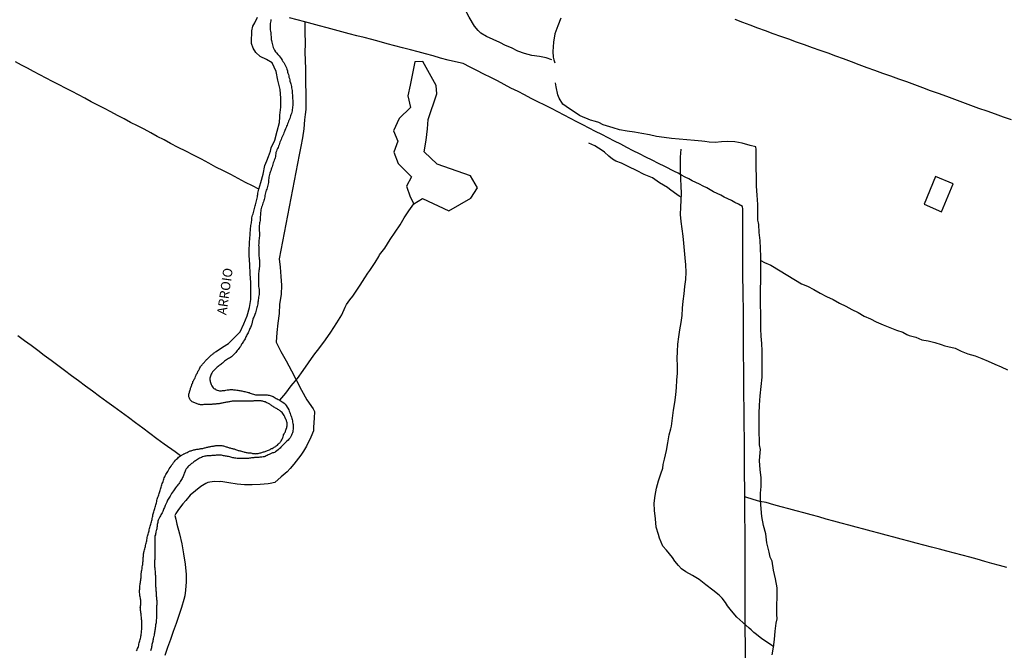
# Model space of a CAD drawing. Units: millimetres. Extents: x 190368 to 192778, y 1657663 to 1660436.
# Drawn here: x 190872 to 191132, y 1658302 to 1658469 of the extents above; entities that cross this region are included whole.
import ezdxf
from ezdxf.enums import TextEntityAlignment as Align

# ---------------------------------------------------------------- set-up
doc = ezdxf.new("R2010")
doc.units = ezdxf.units.MM
for name, color, linetype in [('V-ARROIO', 151, 'Continuous'), ('V-BANHADO', 102, 'Continuous'), ('V-EDIFICACAO', 7, 'Continuous'), ('V-LOTE', 1, 'Continuous'), ('V-NOME_DOS_LOGRADOUROS', 7, 'Continuous'), ('V-VALETA', 173, 'Continuous')]:
    doc.layers.add(name, color=color, linetype=linetype)

msp = doc.modelspace()

# ---------------------------------------------------------------- linework, layer by layer
at = {"layer": 'V-ARROIO'}
for points in [[(190902.39, 1658302.08), (190902.52, 1658302.38), (190902.63, 1658302.68), (190902.76, 1658302.98), (190902.86, 1658303.27), (190902.95, 1658303.57), (190902.97, 1658303.87), (190903.08, 1658304.17), (190903.14, 1658304.47), (190903.23, 1658304.77), (190903.31, 1658305.07), (190903.4, 1658305.37), (190903.48, 1658305.67), (190903.53, 1658305.97), (190903.59, 1658306.26), (190903.63, 1658306.52), (190903.7, 1658306.82), (190903.72, 1658307.12), (190903.72, 1658307.42), (190903.74, 1658307.72), (190903.74, 1658308.02), (190903.74, 1658308.32), (190903.78, 1658308.61), (190903.76, 1658308.91), (190903.74, 1658309.21), (190903.78, 1658309.51), (190903.78, 1658309.81), (190903.74, 1658310.11), (190903.7, 1658310.41), (190903.68, 1658310.71), (190903.65, 1658311.01), (190903.61, 1658311.31), (190903.57, 1658311.6), (190903.55, 1658311.9), (190903.53, 1658312.16), (190903.48, 1658312.46), (190903.44, 1658312.76), (190903.4, 1658313.06), (190903.4, 1658313.36), (190903.35, 1658313.66), (190903.4, 1658313.7), (190903.42, 1658313.95), (190903.46, 1658314.25), (190903.5, 1658314.55), (190903.53, 1658314.85), (190903.53, 1658315.15), (190903.5, 1658315.45), (190903.42, 1658315.75), (190903.38, 1658316.05), (190903.33, 1658316.35), (190903.25, 1658316.65), (190903.23, 1658316.94), (190903.23, 1658317.2), (190903.18, 1658317.5), (190903.18, 1658317.8), (190903.18, 1658318.1), (190903.23, 1658318.4), (190903.23, 1658318.7), (190903.25, 1658318.99), (190903.27, 1658319.29), (190903.33, 1658319.59), (190903.35, 1658319.89), (190903.4, 1658320.19), (190903.42, 1658320.49), (190903.48, 1658320.79), (190903.51, 1658321.09), (190903.55, 1658321.39), (190903.57, 1658321.69), (190903.59, 1658321.99), (190903.59, 1658322.28), (190903.63, 1658322.58), (190903.7, 1658322.84), (190903.72, 1658323.14), (190903.76, 1658323.44), (190903.82, 1658323.74), (190903.87, 1658324.04), (190903.87, 1658324.33), (190903.95, 1658324.63), (190903.99, 1658324.93), (190904.02, 1658325.23), (190904.06, 1658325.53), (190904.08, 1658325.83), (190904.1, 1658326.13), (190904.12, 1658326.43), (190904.12, 1658326.73), (190904.17, 1658327.03), (190904.21, 1658327.33), (190904.19, 1658327.43), (190904.17, 1658327.54), (190904.21, 1658327.62), (190904.23, 1658327.81), (190904.25, 1658327.88), (190904.32, 1658328.18), (190904.38, 1658328.48), (190904.46, 1658328.78), (190904.55, 1658329.08), (190904.64, 1658329.38), (190904.7, 1658329.67), (190904.76, 1658329.97), (190904.85, 1658330.27), (190904.93, 1658330.57), (190904.98, 1658330.87), (190905.06, 1658331.17), (190905.11, 1658331.47), (190905.17, 1658331.77), (190905.21, 1658332.07), (190905.3, 1658332.37), (190905.32, 1658332.67), (190905.4, 1658332.96), (190905.51, 1658333.26), (190905.58, 1658333.52), (190905.66, 1658333.82), (190905.7, 1658334.12), (190905.81, 1658334.42), (190905.9, 1658334.72), (190905.96, 1658335.01), (190906.07, 1658335.31), (190906.13, 1658335.61), (190906.22, 1658335.91), (190906.32, 1658336.21), (190906.39, 1658336.51), (190906.47, 1658336.81), (190906.52, 1658337.11), (190906.58, 1658337.41), (190906.64, 1658337.71), (190906.69, 1658338.01), (190906.77, 1658338.3), (190906.84, 1658338.56), (190906.92, 1658338.86), (190907.03, 1658339.16), (190907.07, 1658339.46), (190907.18, 1658339.76), (190907.28, 1658340.06), (190907.41, 1658340.35), (190907.46, 1658340.65), (190907.56, 1658340.95), (190907.67, 1658341.25), (190907.71, 1658341.55), (190907.75, 1658341.85), (190907.82, 1658342.15), (190907.91, 1658342.45), (190908.01, 1658342.75), (190908.14, 1658343.05), (190908.22, 1658343.35), (190908.31, 1658343.64), (190908.42, 1658343.94), (190908.5, 1658344.2), (190908.57, 1658344.5), (190908.67, 1658344.8), (190908.8, 1658345.1), (190908.91, 1658345.4), (190908.99, 1658345.69), (190909.08, 1658345.99), (190909.16, 1658346.29), (190909.29, 1658346.59), (190909.38, 1658346.89), (190909.48, 1658347.19), (190909.59, 1658347.49), (190909.68, 1658347.79), (190909.8, 1658348.09), (190909.93, 1658348.39), (190910.08, 1658348.69), (190910.27, 1658348.98), (190910.43, 1658349.24), (190910.62, 1658349.54), (190910.81, 1658349.82), (190911.02, 1658350.2), (190911.28, 1658350.54), (190911.51, 1658350.9), (190911.73, 1658351.25), (190911.92, 1658351.52), (190912.15, 1658351.84), (190912.41, 1658352.14), (190912.69, 1658352.46), (190912.95, 1658352.74), (190913.23, 1658353.04), (190913.44, 1658353.25), (190913.96, 1658353.64), (190914.8, 1658354.05), (190914.85, 1658354.13), (190914.89, 1658354.15), (190914.95, 1658354.19), (190915.11, 1658354.26), (190915.32, 1658354.36), (190915.51, 1658354.47), (190915.7, 1658354.56), (190915.96, 1658354.66), (190916.17, 1658354.75), (190916.37, 1658354.83), (190916.56, 1658354.92), (190916.77, 1658355), (190916.99, 1658355.07), (190917.2, 1658355.13), (190917.41, 1658355.2), (190917.63, 1658355.24), (190917.84, 1658355.3), (190918.05, 1658355.35), (190918.27, 1658355.37), (190918.48, 1658355.39), (190918.7, 1658355.43), (190918.95, 1658355.47), (190919.17, 1658355.5), (190919.38, 1658355.54), (190919.64, 1658355.58), (190919.85, 1658355.62), (190920.06, 1658355.69), (190920.32, 1658355.73), (190920.53, 1658355.79), (190920.75, 1658355.84), (190920.96, 1658355.9), (190921.17, 1658355.94), (190921.39, 1658355.99), (190921.6, 1658356.05), (190921.81, 1658356.11), (190922.03, 1658356.11), (190922.24, 1658356.16), (190922.45, 1658356.2), (190922.67, 1658356.2), (190922.88, 1658356.24), (190923.1, 1658356.28), (190923.35, 1658356.33), (190923.57, 1658356.35), (190923.78, 1658356.37), (190924.04, 1658356.39), (190924.25, 1658356.39), (190924.46, 1658356.39), (190924.72, 1658356.37), (190924.93, 1658356.33), (190925.15, 1658356.26), (190925.36, 1658356.24), (190925.57, 1658356.18), (190925.79, 1658356.14), (190926, 1658356.05), (190926.21, 1658356.01), (190926.43, 1658355.92), (190926.64, 1658355.88), (190926.85, 1658355.79), (190927.07, 1658355.75), (190927.28, 1658355.67), (190927.5, 1658355.62), (190927.71, 1658355.54), (190927.92, 1658355.5), (190928.14, 1658355.45), (190928.3, 1658355.37), (190928.52, 1658355.28), (190928.78, 1658355.2), (190928.99, 1658355.15), (190929.2, 1658355.07), (190929.42, 1658355.03), (190929.63, 1658354.98), (190929.85, 1658354.94), (190930.08, 1658354.86), (190930.38, 1658354.77), (190930.66, 1658354.68), (190930.87, 1658354.64), (190931.08, 1658354.6), (190931.3, 1658354.56), (190931.51, 1658354.51), (190931.72, 1658354.47), (190931.94, 1658354.45), (190932.15, 1658354.41), (190932.37, 1658354.41), (190932.58, 1658354.39), (190932.79, 1658354.34), (190933.01, 1658354.3), (190933.22, 1658354.28), (190933.43, 1658354.26), (190933.65, 1658354.23), (190933.86, 1658354.21), (190934.07, 1658354.23), (190934.29, 1658354.23), (190934.5, 1658354.28), (190934.76, 1658354.36), (190934.97, 1658354.41), (190935.19, 1658354.47), (190935.44, 1658354.53), (190935.65, 1658354.6), (190935.87, 1658354.66), (190936.08, 1658354.73), (190936.3, 1658354.81), (190936.55, 1658354.9), (190936.77, 1658354.98), (190936.98, 1658355.07), (190937.24, 1658355.17), (190937.45, 1658355.26), (190937.66, 1658355.33), (190937.85, 1658355.45), (190938, 1658355.54), (190938.22, 1658355.62), (190938.41, 1658355.75), (190938.56, 1658355.79), (190938.75, 1658355.92), (190938.92, 1658356.03), (190939.14, 1658356.14), (190939.28, 1658356.24), (190939.43, 1658356.37), (190939.56, 1658356.5), (190939.75, 1658356.69), (190939.95, 1658356.86), (190940.07, 1658356.97), (190940.18, 1658357.08), (190940.33, 1658357.25), (190940.44, 1658357.46), (190940.56, 1658357.61), (190940.71, 1658357.83), (190940.82, 1658358.04), (190940.93, 1658358.23), (190941.01, 1658358.47), (190941.1, 1658358.7), (190941.14, 1658358.98), (190941.18, 1658359.19), (190941.2, 1658359.28), (190941.27, 1658359.3), (190941.27, 1658359.37), (190941.31, 1658359.39), (190941.36, 1658359.47), (190941.38, 1658359.51), (190941.38, 1658359.53), (190941.44, 1658359.66), (190941.57, 1658359.83), (190941.67, 1658360.02), (190941.7, 1658360.03), (190941.7, 1658360.26), (190941.74, 1658360.28), (190941.78, 1658360.39), (190941.8, 1658360.43), (190941.87, 1658360.69), (190941.91, 1658360.75), (190942, 1658360.9), (190942.08, 1658361.12), (190942.1, 1658361.33), (190942.12, 1658361.54), (190942.17, 1658361.76), (190942.17, 1658361.97), (190942.17, 1658362.18), (190942.12, 1658362.4), (190942.08, 1658362.61), (190942, 1658362.8), (190941.93, 1658363.04), (190941.82, 1658363.23), (190941.7, 1658363.51), (190941.63, 1658363.72), (190941.55, 1658363.94), (190941.44, 1658364.15), (190941.35, 1658364.34), (190941.18, 1658364.6), (190941.01, 1658364.85), (190940.8, 1658365.06), (190940.57, 1658365.28), (190940.44, 1658365.39), (190940.29, 1658365.51), (190940.1, 1658365.64), (190939.9, 1658365.77), (190939.71, 1658365.9), (190939.52, 1658366.05), (190939.31, 1658366.18), (190939.09, 1658366.28), (190938.88, 1658366.39), (190938.66, 1658366.52), (190938.45, 1658366.65), (190938.3, 1658366.78), (190938.13, 1658366.88), (190937.94, 1658367.03), (190937.72, 1658367.14), (190937.53, 1658367.26), (190937.38, 1658367.35), (190937.19, 1658367.46), (190937, 1658367.56), (190936.79, 1658367.67), (190936.57, 1658367.78), (190936.34, 1658367.88), (190936.12, 1658367.95), (190935.91, 1658368.01), (190935.7, 1658368.06), (190935.48, 1658368.1), (190935.27, 1658368.16), (190935.06, 1658368.16), (190934.84, 1658368.2), (190934.63, 1658368.2), (190934.42, 1658368.2), (190934.2, 1658368.2), (190933.99, 1658368.2), (190933.78, 1658368.18), (190933.56, 1658368.14), (190933.54, 1658368.14), (190933.52, 1658368.18), (190933.35, 1658368.18), (190933.13, 1658368.12), (190932.92, 1658368.12), (190932.71, 1658368.12), (190932.49, 1658368.12), (190932.28, 1658368.12), (190932.07, 1658368.08), (190931.85, 1658368.08), (190931.64, 1658368.08), (190931.43, 1658368.08), (190931.21, 1658368.12), (190931, 1658368.12), (190930.78, 1658368.12), (190930.57, 1658368.12), (190930.36, 1658368.12), (190930.14, 1658368.12), (190929.93, 1658368.12), (190929.72, 1658368.12), (190929.5, 1658368.12), (190929.29, 1658368.12), (190929.08, 1658368.12), (190928.86, 1658368.12), (190928.65, 1658368.12), (190928.44, 1658368.12), (190928.22, 1658368.1), (190928.01, 1658368.08), (190927.79, 1658368.08), (190927.58, 1658368.08), (190927.37, 1658368.03), (190927.15, 1658367.99), (190926.94, 1658367.95), (190926.73, 1658367.9), (190926.51, 1658367.86), (190926.3, 1658367.86), (190926.09, 1658367.82), (190925.87, 1658367.78), (190925.66, 1658367.73), (190925.44, 1658367.69), (190925.23, 1658367.65), (190925.02, 1658367.58), (190924.8, 1658367.52), (190924.59, 1658367.5), (190924.38, 1658367.48), (190924.16, 1658367.43), (190923.95, 1658367.39), (190923.74, 1658367.37), (190923.52, 1658367.35), (190923.31, 1658367.31), (190923.1, 1658367.26), (190922.88, 1658367.26), (190922.67, 1658367.26), (190922.45, 1658367.26), (190922.24, 1658367.24), (190922.03, 1658367.24), (190921.81, 1658367.22), (190921.6, 1658367.22), (190921.39, 1658367.22), (190921.17, 1658367.22), (190920.96, 1658367.22), (190920.75, 1658367.22), (190920.53, 1658367.2), (190920.32, 1658367.18), (190920.1, 1658367.18), (190919.89, 1658367.16), (190919.68, 1658367.14), (190919.46, 1658367.14), (190919.25, 1658367.16), (190919.04, 1658367.2), (190918.82, 1658367.24), (190918.61, 1658367.33), (190918.4, 1658367.41), (190918.18, 1658367.48), (190917.97, 1658367.56), (190917.78, 1658367.65), (190917.5, 1658367.78), (190917.29, 1658367.84), (190917.09, 1658367.95), (190916.9, 1658368.1), (190916.73, 1658368.25), (190916.55, 1658368.42), (190916.43, 1658368.63), (190916.32, 1658368.89), (190916.24, 1658369.08), (190916.21, 1658369.23), (190916.21, 1658369.32), (190916.19, 1658369.53), (190916.17, 1658369.75), (190916.21, 1658369.96), (190916.24, 1658370.17), (190916.32, 1658370.39), (190916.36, 1658370.6), (190916.47, 1658370.79), (190916.53, 1658371.07), (190916.62, 1658371.28), (190916.64, 1658371.5), (190916.73, 1658371.71), (190916.79, 1658371.92), (190916.88, 1658372.14), (190916.96, 1658372.35), (190917, 1658372.57), (190917.11, 1658372.76), (190917.22, 1658373.04), (190917.26, 1658373.25), (190917.37, 1658373.46), (190917.47, 1658373.68), (190917.6, 1658373.89), (190917.73, 1658374.1), (190917.84, 1658374.29), (190917.96, 1658374.57), (190918.05, 1658374.79), (190918.14, 1658375), (190918.24, 1658375.21), (190918.37, 1658375.43), (190918.46, 1658375.64), (190918.54, 1658375.86), (190918.67, 1658376.07), (190918.78, 1658376.28), (190918.88, 1658376.5), (190918.99, 1658376.64), (190919.12, 1658376.86), (190919.23, 1658377.14), (190919.37, 1658377.3), (190919.53, 1658377.5), (190919.68, 1658377.67), (190919.8, 1658377.86), (190919.93, 1658378.03), (190920.1, 1658378.22), (190920.27, 1658378.39), (190920.42, 1658378.56), (190920.57, 1658378.76), (190920.72, 1658378.91), (190920.87, 1658379.08), (190921.02, 1658379.23), (190921.17, 1658379.4), (190921.34, 1658379.52), (190921.49, 1658379.67), (190921.6, 1658379.8), (190921.77, 1658379.98), (190921.96, 1658380.13), (190922.11, 1658380.25), (190922.24, 1658380.36), (190922.41, 1658380.51), (190922.56, 1658380.62), (190922.73, 1658380.74), (190922.88, 1658380.87), (190923.07, 1658381), (190923.22, 1658381.11), (190923.37, 1658381.21), (190923.38, 1658381.21), (190925.08, 1658382.36), (190926.67, 1658383.36), (190928.23, 1658384.94), (190929.71, 1658386.43), (190930.67, 1658388.56), (190931.62, 1658390.69), (190932.2, 1658392.82), (190932.53, 1658394.99), (190932.56, 1658397.2), (190932.56, 1658399.45), (190932.37, 1658401.77), (190932.25, 1658404.19), (190932.14, 1658406.59), (190932.13, 1658407), (190932.13, 1658407.34), (190932.13, 1658407.68), (190932.15, 1658408.02), (190932.15, 1658408.36), (190932.15, 1658408.71), (190932.23, 1658409.05), (190932.23, 1658409.39), (190932.23, 1658409.73), (190932.23, 1658410.07), (190932.23, 1658410.42), (190932.26, 1658410.76), (190932.3, 1658411.1), (190932.32, 1658411.44), (190932.34, 1658411.78), (190932.34, 1658412.12), (190932.36, 1658412.47), (190932.4, 1658412.81), (190932.43, 1658413.15), (190932.45, 1658413.49), (190932.47, 1658413.83), (190932.51, 1658414.17), (190932.57, 1658414.52), (190932.62, 1658414.86), (190932.7, 1658415.2), (190932.7, 1658415.54), (190932.77, 1658415.88), (190932.81, 1658416.23), (190932.85, 1658416.57), (190932.94, 1658416.91), (190933.02, 1658417.25), (190933.13, 1658417.59), (190933.22, 1658417.93), (190933.32, 1658418.28), (190933.45, 1658418.66), (190933.51, 1658419), (190933.6, 1658419.34), (190933.71, 1658419.69), (190933.81, 1658420.03), (190933.88, 1658420.37), (190933.94, 1658420.71), (190934.05, 1658421.05), (190934.11, 1658421.39), (190934.2, 1658421.74), (190934.28, 1658422.08), (190934.31, 1658422.42), (190934.37, 1658422.76), (190934.43, 1658423.1), (190934.48, 1658423.45), (190934.56, 1658423.79), (190934.62, 1658424.11), (190935.21, 1658425.89), (190935.8, 1658428.08), (190936.28, 1658430.38), (190936.74, 1658431.58), (190937.23, 1658432.75), (190937.77, 1658434.2), (190937.95, 1658435.08), (190938.85, 1658437.12), (190939.52, 1658439.44), (190940.08, 1658441.77), (190940.24, 1658443.27), (190940.18, 1658443.71), (190940.48, 1658445.77), (190940.51, 1658446.44), (190940.48, 1658448.15), (190940.26, 1658450.48), (190939.64, 1658452.93), (190939.23, 1658455.28), (190938.2, 1658457.53), (190936.68, 1658458.45), (190934.98, 1658459.22), (190933.83, 1658460.22), (190933.16, 1658461.45), (190932.71, 1658462.64), (190932.72, 1658463.62), (190932.85, 1658465.34), (190932.83, 1658466.02), (190933.05, 1658467.21), (190933.57, 1658468.1), (190934.31, 1658469.63)], [(190937.83, 1658468.98), (190937.81, 1658468.64), (190937.74, 1658468.3), (190937.68, 1658467.96), (190937.66, 1658467.62), (190937.62, 1658467.28), (190937.62, 1658466.93), (190937.66, 1658466.59), (190937.68, 1658466.21), (190937.74, 1658465.87), (190937.79, 1658465.48), (190937.85, 1658465.14), (190937.87, 1658464.8), (190937.94, 1658464.46), (190937.96, 1658464.11), (190937.96, 1658463.73), (190938, 1658463.39), (190938.06, 1658463), (190938.17, 1658462.62), (190938.26, 1658462.28), (190938.34, 1658461.94), (190938.47, 1658461.59), (190938.62, 1658461.21), (190938.81, 1658460.87), (190939.05, 1658460.48), (190939.32, 1658460.14), (190939.71, 1658459.71), (190939.99, 1658459.39), (190940.29, 1658458.99), (190940.56, 1658458.66), (190940.8, 1658458.26), (190941.01, 1658457.92), (190941.23, 1658457.58), (190941.44, 1658457.24), (190941.63, 1658456.89), (190941.82, 1658456.55), (190941.95, 1658456.17), (190942.08, 1658455.83), (190942.19, 1658455.44), (190942.25, 1658455.1), (190942.36, 1658454.76), (190942.47, 1658454.42), (190942.57, 1658454.08), (190942.61, 1658453.73), (190942.72, 1658453.39), (190942.81, 1658453.01), (190942.87, 1658452.67), (190943, 1658452.28), (190943.11, 1658451.94), (190943.17, 1658451.6), (190943.25, 1658451.26), (190943.32, 1658450.91), (190943.41, 1658450.53), (190943.47, 1658450.19), (190943.49, 1658449.8), (190943.49, 1658449.42), (190943.53, 1658449.08), (190943.55, 1658448.74), (190943.55, 1658448.39), (190943.58, 1658448.01), (190943.6, 1658447.67), (190943.62, 1658447.28), (190943.64, 1658446.9), (190943.64, 1658446.56), (190943.6, 1658446.21), (190943.55, 1658445.87), (190943.53, 1658445.53), (190943.49, 1658445.19), (190943.45, 1658444.85), (190943.36, 1658444.51), (190943.28, 1658444.16), (190943.15, 1658443.82), (190943.02, 1658443.48), (190942.94, 1658443.14), (190942.81, 1658442.8), (190942.68, 1658442.46), (190942.53, 1658442.11), (190942.4, 1658441.77), (190942.25, 1658441.43), (190942.12, 1658441.09), (190942, 1658440.75), (190941.87, 1658440.4), (190941.74, 1658440.06), (190941.57, 1658439.68), (190941.44, 1658439.34), (190941.29, 1658439), (190941.14, 1658438.65), (190940.97, 1658438.31), (190940.8, 1658437.97), (190940.67, 1658437.63), (190940.54, 1658437.29), (190940.42, 1658436.94), (190940.24, 1658436.56), (190940.12, 1658436.22), (190939.99, 1658435.88), (190939.86, 1658435.53), (190939.73, 1658435.19), (190939.6, 1658434.85), (190939.43, 1658434.51), (190939.3, 1658434.17), (190939.18, 1658433.83), (190939.15, 1658433.48), (190939.07, 1658433.14), (190939.03, 1658432.8), (190938.94, 1658432.46), (190938.85, 1658432.12), (190938.73, 1658431.78), (190938.6, 1658431.43), (190938.47, 1658431.09), (190938.38, 1658430.75), (190938.3, 1658430.41), (190938.17, 1658430.07), (190938.04, 1658429.72), (190937.91, 1658429.38), (190937.79, 1658429), (190937.68, 1658428.66), (190937.55, 1658428.32), (190937.47, 1658427.97), (190937.4, 1658427.63), (190937.34, 1658427.29), (190937.32, 1658426.95), (190937.23, 1658426.61), (190937.21, 1658426.26), (190937.19, 1658425.88), (190937.1, 1658425.54), (190937.06, 1658425.2), (190936.97, 1658424.85), (190936.87, 1658424.51), (190936.74, 1658424.17), (190936.63, 1658423.83), (190936.53, 1658423.49), (190936.46, 1658423.15), (190936.36, 1658422.8), (190936.27, 1658422.46), (190936.21, 1658422.12), (190936.12, 1658421.78), (190936.08, 1658421.44), (190935.99, 1658421.1), (190935.89, 1658420.75), (190935.76, 1658420.41), (190935.63, 1658420.07), (190935.5, 1658419.73), (190935.39, 1658419.39), (190935.31, 1658419.04), (190935.2, 1658418.7), (190935.18, 1658418.32), (190935.14, 1658417.98), (190935.12, 1658417.64), (190935.1, 1658417.29), (190935.01, 1658416.95), (190935.01, 1658416.61), (190935.01, 1658416.27), (190934.97, 1658415.88), (190934.92, 1658415.54), (190934.88, 1658415.2), (190934.84, 1658414.86), (190934.75, 1658414.52), (190934.73, 1658414.17), (190934.73, 1658413.83), (190934.73, 1658413.45), (190934.75, 1658413.11), (190934.8, 1658412.72), (190934.84, 1658412.38), (190934.84, 1658412.04), (190934.8, 1658411.7), (190934.78, 1658411.36), (190934.73, 1658411.01), (190934.69, 1658410.67), (190934.65, 1658410.33), (190934.65, 1658409.99), (190934.63, 1658409.65), (190934.58, 1658409.3), (190934.63, 1658408.92), (190934.63, 1658408.58), (190934.63, 1658408.24), (190934.65, 1658407.9), (190934.65, 1658407.55), (190934.67, 1658407.17), (190934.67, 1658406.83), (190934.67, 1658406.44), (190934.75, 1658406.1), (190934.78, 1658405.76), (190934.8, 1658405.42), (190934.8, 1658405.08), (190934.82, 1658404.73), (190934.82, 1658404.39), (190934.82, 1658404.01), (190934.82, 1658403.67), (190934.78, 1658403.28), (190934.71, 1658402.94), (190934.69, 1658402.6), (190934.65, 1658402.26), (190934.61, 1658401.91), (190934.58, 1658401.57), (190934.56, 1658401.23), (190934.54, 1658400.89), (190934.54, 1658400.55), (190934.56, 1658400.16), (190934.58, 1658399.78), (190934.61, 1658399.44), (190934.61, 1658399.09), (190934.61, 1658398.75), (190934.58, 1658398.37), (190934.65, 1658398.03), (190934.73, 1658397.64), (190934.73, 1658397.3), (190934.73, 1658396.96), (190934.73, 1658396.62), (190934.71, 1658396.28), (190934.63, 1658395.93), (190934.61, 1658395.59), (190934.56, 1658395.25), (190934.5, 1658394.91), (190934.45, 1658394.57), (190934.37, 1658394.22), (190934.37, 1658393.84), (190934.29, 1658393.5), (190934.18, 1658393.16), (190934.11, 1658392.81), (190934.01, 1658392.47), (190933.92, 1658392.13), (190933.86, 1658391.79), (190933.75, 1658391.45), (190933.34, 1658390.34), (190933.18, 1658389.99), (190933.08, 1658389.75), (190932.7, 1658388.17), (190932.64, 1658388.16), (190932.62, 1658387.94), (190932.57, 1658387.94), (190932.55, 1658387.86), (190932.43, 1658387.56), (190932.3, 1658387.3), (190932.17, 1658387.01), (190932.08, 1658386.75), (190931.91, 1658386.45), (190931.83, 1658386.19), (190931.66, 1658385.89), (190931.53, 1658385.64), (190931.42, 1658385.38), (190931.27, 1658385.08), (190931.14, 1658384.83), (190931.02, 1658384.53), (190930.85, 1658384.27), (190930.65, 1658383.97), (190930.5, 1658383.74), (190930.29, 1658383.37), (190930.12, 1658383.12), (190929.99, 1658382.86), (190929.84, 1658382.56), (190929.65, 1658382.33), (190929.39, 1658382.02), (190929.2, 1658381.73), (190928.95, 1658381.47), (190928.75, 1658381.2), (190928.58, 1658380.98), (190928.3, 1658380.72), (190928.05, 1658380.45), (190927.88, 1658380.25), (190927.73, 1658380.08), (190927.45, 1658379.82), (190927.15, 1658379.61), (190926.94, 1658379.48), (190926.64, 1658379.33), (190926.38, 1658379.16), (190926.09, 1658379.01), (190925.85, 1658378.86), (190925.63, 1658378.67), (190925.42, 1658378.48), (190925.25, 1658378.29), (190925.06, 1658378.12), (190924.8, 1658377.94), (190924.59, 1658377.8), (190924.33, 1658377.6), (190924.12, 1658377.45), (190923.88, 1658377.28), (190923.65, 1658377.11), (190923.5, 1658376.92), (190923.31, 1658376.75), (190923.09, 1658376.54), (190922.9, 1658376.32), (190922.65, 1658376.07), (190922.45, 1658375.83), (190922.26, 1658375.51), (190922.09, 1658375.21), (190922, 1658374.96), (190921.89, 1658374.7), (190921.79, 1658374.4), (190921.72, 1658374.15), (190921.72, 1658373.85), (190921.75, 1658373.68), (190921.77, 1658373.59), (190921.81, 1658373.29), (190921.92, 1658373.04), (190921.98, 1658372.78), (190922.11, 1658372.48), (190922.26, 1658372.18), (190922.41, 1658371.88), (190922.6, 1658371.64), (190922.73, 1658371.52), (190922.8, 1658371.47), (190922.94, 1658371.39), (190922.96, 1658371.37), (190923.09, 1658371.33), (190923.2, 1658371.22), (190923.24, 1658371.17), (190923.37, 1658371.11), (190923.69, 1658371.02), (190923.99, 1658370.92), (190924.25, 1658370.85), (190924.55, 1658370.81), (190924.67, 1658370.81), (190924.8, 1658370.85), (190925.06, 1658370.9), (190925.36, 1658370.92), (190925.66, 1658370.94), (190925.96, 1658371), (190926.26, 1658371.07), (190926.56, 1658371.11), (190926.85, 1658371.11), (190927.11, 1658371.15), (190927.41, 1658371.15), (190927.67, 1658371.15), (190927.97, 1658371.11), (190928.26, 1658371.09), (190928.52, 1658371.05), (190928.82, 1658371.02), (190929.08, 1658370.98), (190929.38, 1658370.94), (190929.63, 1658370.9), (190929.89, 1658370.85), (190930.19, 1658370.81), (190930.44, 1658370.75), (190930.7, 1658370.68), (190930.96, 1658370.62), (190931.25, 1658370.53), (190931.55, 1658370.47), (190931.81, 1658370.41), (190932.11, 1658370.34), (190932.37, 1658370.23), (190932.66, 1658370.13), (190932.92, 1658370.02), (190933.22, 1658369.91), (190933.48, 1658369.83), (190933.78, 1658369.78), (190934.03, 1658369.76), (190934.29, 1658369.78), (190934.54, 1658369.78), (190934.84, 1658369.78), (190935.1, 1658369.78), (190935.4, 1658369.78), (190935.7, 1658369.78), (190936, 1658369.78), (190936.3, 1658369.78), (190936.59, 1658369.74), (190936.85, 1658369.74), (190937.11, 1658369.7), (190937.36, 1658369.66), (190937.62, 1658369.57), (190937.88, 1658369.51), (190938.18, 1658369.42), (190938.43, 1658369.29), (190938.69, 1658369.17), (190938.99, 1658369), (190939.24, 1658368.82), (190939.5, 1658368.7), (190939.76, 1658368.53), (190940.2, 1658368.38), (190940.63, 1658367.98), (190940.78, 1658367.95), (190940.99, 1658367.84), (190941.34, 1658367.57), (190941.61, 1658367.31), (190941.89, 1658366.97), (190942.12, 1658366.54), (190942.34, 1658366.22), (190942.55, 1658365.77), (190942.68, 1658365.43), (190942.81, 1658365.13), (190942.94, 1658364.79), (190943.06, 1658364.49), (190943.17, 1658364.15), (190943.28, 1658363.85), (190943.36, 1658363.51), (190943.45, 1658363.21), (190943.51, 1658362.87), (190943.58, 1658362.57), (190943.68, 1658362.23), (190943.7, 1658361.93), (190943.75, 1658361.59), (190943.75, 1658361.29), (190943.75, 1658360.95), (190943.72, 1658360.65), (190943.68, 1658360.35), (190943.62, 1658360.01), (190943.51, 1658359.71), (190943.41, 1658359.37), (190943.28, 1658359.07), (190943.11, 1658358.72), (190942.96, 1658358.43), (190942.7, 1658358.14), (190942.55, 1658358.04), (190942.38, 1658357.82), (190942.06, 1658357.53), (190941.81, 1658357.27), (190941.55, 1658357.03), (190941.33, 1658356.78), (190941.03, 1658356.43), (190940.73, 1658356.16), (190940.5, 1658355.95), (190940.27, 1658355.71), (190940.01, 1658355.47), (190939.78, 1658355.22), (190939.07, 1658354.66), (190938.97, 1658354.62), (190938.77, 1658354.56), (190938.52, 1658354.47), (190938.26, 1658354.39), (190937.96, 1658354.26), (190937.71, 1658354.13), (190937.41, 1658354), (190937.15, 1658353.87), (190936.85, 1658353.72), (190936.59, 1658353.62), (190936.3, 1658353.49), (190936.04, 1658353.4), (190935.78, 1658353.34), (190935.48, 1658353.29), (190935.23, 1658353.25), (190934.93, 1658353.25), (190934.67, 1658353.23), (190934.37, 1658353.21), (190934.12, 1658353.17), (190933.86, 1658353.17), (190933.56, 1658353.17), (190933.31, 1658353.15), (190933.01, 1658353.12), (190932.75, 1658353.08), (190932.45, 1658353.02), (190932.19, 1658353), (190931.9, 1658352.95), (190931.64, 1658352.95), (190931.38, 1658352.91), (190931.08, 1658352.91), (190930.83, 1658352.91), (190930.53, 1658352.91), (190930.27, 1658352.91), (190929.97, 1658352.91), (190929.72, 1658352.91), (190929.46, 1658352.95), (190929.16, 1658352.95), (190928.91, 1658352.95), (190928.61, 1658353), (190928.35, 1658353.04), (190928.05, 1658353.08), (190927.79, 1658353.12), (190927.5, 1658353.21), (190927.24, 1658353.25), (190926.98, 1658353.34), (190926.68, 1658353.42), (190926.43, 1658353.47), (190926.13, 1658353.51), (190925.87, 1658353.57), (190925.57, 1658353.64), (190925.32, 1658353.68), (190925.06, 1658353.74), (190924.76, 1658353.79), (190924.51, 1658353.81), (190924.21, 1658353.85), (190923.95, 1658353.83), (190923.65, 1658353.81), (190923.39, 1658353.79), (190923.1, 1658353.76), (190922.84, 1658353.74), (190922.58, 1658353.72), (190922.28, 1658353.7), (190922.03, 1658353.68), (190921.73, 1658353.68), (190921.47, 1658353.68), (190921.17, 1658353.66), (190920.92, 1658353.62), (190920.66, 1658353.59), (190920.36, 1658353.51), (190920.1, 1658353.42), (190919.81, 1658353.34), (190919.55, 1658353.23), (190919.25, 1658353.1), (190918.99, 1658352.98), (190918.7, 1658352.83), (190918.46, 1658352.68), (190918.23, 1658352.53), (190917.97, 1658352.35), (190917.76, 1658352.23), (190917.52, 1658352.08), (190917.28, 1658351.91), (190917.11, 1658351.74), (190916.92, 1658351.59), (190916.7, 1658351.41), (190916.52, 1658351.25), (190916.32, 1658351.07), (190916.11, 1658350.88), (190915.92, 1658350.69), (190915.76, 1658350.47), (190915.51, 1658350.2), (190915.34, 1658349.84), (190915.23, 1658349.58), (190915.08, 1658349.28), (190914.95, 1658349.03), (190914.85, 1658348.73), (190914.76, 1658348.47), (190914.65, 1658348.17), (190914.53, 1658347.92), (190914.44, 1658347.66), (190914.25, 1658347.36), (190914.1, 1658347.14), (190913.91, 1658346.83), (190913.69, 1658346.54), (190913.5, 1658346.25), (190913.31, 1658345.99), (190913.09, 1658345.75), (190912.88, 1658345.5), (190912.69, 1658345.18), (190912.48, 1658344.88), (190912.31, 1658344.63), (190912.11, 1658344.35), (190911.86, 1658344.01), (190911.62, 1658343.66), (190911.39, 1658343.3), (190911.24, 1658343), (190911.09, 1658342.75), (190910.9, 1658342.45), (190910.74, 1658342.19), (190910.55, 1658341.89), (190910.49, 1658341.64), (190910.34, 1658341.38), (190910.21, 1658341.08), (190910.08, 1658340.82), (190909.96, 1658340.53), (190909.83, 1658340.27), (190909.72, 1658339.97), (190909.61, 1658339.71), (190909.49, 1658339.42), (190909.4, 1658339.16), (190909.27, 1658338.9), (190909.1, 1658338.6), (190908.97, 1658338.35), (190908.8, 1658338.05), (190908.67, 1658337.79), (190908.5, 1658337.51), (190908.33, 1658337.15), (190908.2, 1658336.85), (190908.08, 1658336.6), (190907.99, 1658336.34), (190907.95, 1658336.04), (190907.93, 1658335.78), (190907.84, 1658335.48), (190907.84, 1658335.23), (190907.8, 1658334.93), (190907.75, 1658334.67), (190907.71, 1658334.37), (190907.65, 1658334.12), (190907.58, 1658333.86), (190907.5, 1658333.56), (190907.5, 1658333.45), (190907.48, 1658333.31), (190907.37, 1658333.01), (190907.33, 1658332.75), (190907.24, 1658332.45), (190907.22, 1658332.2), (190907.2, 1658331.94), (190907.2, 1658331.64), (190907.2, 1658331.34), (190907.2, 1658331.04), (190907.18, 1658330.74), (190907.18, 1658330.44), (190907.16, 1658330.19), (190907.16, 1658329.89), (190907.16, 1658329.63), (190907.16, 1658329.33), (190907.18, 1658329.08), (190907.2, 1658328.82), (190907.24, 1658328.52), (190907.24, 1658328.22), (190907.24, 1658327.92), (190907.24, 1658327.62), (190907.24, 1658327.33), (190907.22, 1658327.07), (190907.16, 1658326.77), (190907.16, 1658326.51), (190907.16, 1658326.21), (190907.14, 1658325.96), (190907.14, 1658325.7), (190907.11, 1658325.4), (190907.11, 1658325.15), (190907.11, 1658324.85), (190907.11, 1658324.59), (190907.14, 1658324.29), (190907.16, 1658324.04), (190907.16, 1658323.78), (190907.2, 1658323.48), (190907.26, 1658323.18), (190907.28, 1658322.88), (190907.31, 1658322.58), (190907.31, 1658322.28), (190907.33, 1658321.99), (190907.33, 1658321.69), (190907.35, 1658321.43), (190907.37, 1658321.13), (190907.37, 1658320.87), (190907.37, 1658320.58), (190907.39, 1658320.28), (190907.37, 1658320.02), (190907.41, 1658319.72), (190907.41, 1658319.42), (190907.41, 1658319.12), (190907.44, 1658318.82), (190907.46, 1658318.53), (190907.5, 1658318.27), (190907.5, 1658317.97), (190907.54, 1658317.71), (190907.54, 1658317.41), (190907.56, 1658317.16), (190907.56, 1658316.86), (190907.56, 1658316.56), (190907.61, 1658316.26), (190907.63, 1658315.96), (190907.67, 1658315.66), (190907.69, 1658315.36), (190907.71, 1658315.06), (190907.73, 1658314.77), (190907.73, 1658314.51), (190907.71, 1658314.21), (190907.67, 1658313.95), (190907.63, 1658313.66), (190907.63, 1658313.4), (190907.61, 1658313.14), (190907.61, 1658312.84), (190907.61, 1658312.54), (190907.61, 1658312.25), (190907.61, 1658311.99), (190907.63, 1658311.69), (190907.63, 1658311.43), (190907.63, 1658311.13), (190907.61, 1658310.88), (190907.61, 1658310.62), (190907.58, 1658310.32), (190907.54, 1658310.07), (190907.54, 1658309.77), (190907.52, 1658309.51), (190907.5, 1658309.21), (190907.41, 1658308.96), (190907.39, 1658308.7), (190907.33, 1658308.4), (190907.28, 1658308.14), (190907.26, 1658307.85), (190907.24, 1658307.59), (190907.22, 1658307.29), (190907.14, 1658307.03), (190907.07, 1658306.73), (190907.03, 1658306.48), (190906.99, 1658306.22), (190906.9, 1658305.92), (190906.86, 1658305.67), (190906.79, 1658305.37), (190906.75, 1658305.11), (190906.67, 1658304.81), (190906.64, 1658304.56), (190906.56, 1658304.3), (190906.52, 1658304), (190906.43, 1658303.74), (190906.41, 1658303.44), (190906.34, 1658303.19), (190906.28, 1658302.89), (190906.22, 1658302.63), (190906.13, 1658302.33), (190906.05, 1658302.08)]]:
    msp.add_lwpolyline(points, dxfattribs=at)
at = {"layer": 'V-BANHADO'}
msp.add_lwpolyline([(190975.6, 1658420.24), (190977.9, 1658421.66), (190984.85, 1658418.42), (190990.68, 1658421.79), (190992.39, 1658424.46), (190990.59, 1658427.64), (190981.74, 1658430.76), (190978.33, 1658433.98), (190978.87, 1658437.13), (190979.18, 1658440.05), (190979.41, 1658442.53), (190981.7, 1658449.34), (190981.52, 1658451.55), (190977.97, 1658457.92), (190975.9, 1658457.83), (190974.62, 1658451.65), (190973.99, 1658448.83), (190974.75, 1658445.69), (190971.7, 1658442.84), (190970.22, 1658439.58), (190971.38, 1658436.8), (190970.3, 1658433.91), (190971.42, 1658430.95), (190975.02, 1658427.43), (190973.67, 1658424.89), (190974.62, 1658422.1)], close=True, dxfattribs=at)
at = {"layer": 'V-EDIFICACAO'}
msp.add_lwpolyline([(191113.37, 1658427.47), (191113.37, 1658427.47), (191110.32, 1658420.15), (191110.32, 1658420.15), (191110.32, 1658420.15), (191114.98, 1658418.13), (191114.98, 1658418.13), (191114.98, 1658418.13), (191114.98, 1658418.13), (191118.02, 1658425.5), (191118.02, 1658425.5), (191118.02, 1658425.5), (191118.02, 1658425.5), (191113.37, 1658427.47)], close=True, dxfattribs=at)
at = {"layer": 'V-LOTE'}
for points in [[(191062.58, 1658398.03), (191062.51, 1658400.26), (191062.51, 1658402.93), (191062.51, 1658405.6), (191062.51, 1658408.27), (191062.51, 1658410.94), (191062.51, 1658413.61), (191062.51, 1658416.28), (191062.44, 1658418.88), (191062.43, 1658419.52), (191061.29, 1658420.17), (191060.33, 1658420.63), (191059.45, 1658421.13), (191058.49, 1658421.57), (191057.54, 1658422.01), (191056.65, 1658422.51), (191055.7, 1658422.97), (191054.75, 1658423.45), (191053.85, 1658423.96), (191052.94, 1658424.46), (191051.99, 1658424.94), (191051.04, 1658425.42), (191050.07, 1658425.88), (191049.13, 1658426.37), (191048.19, 1658426.86), (191047.25, 1658427.35), (191046.31, 1658427.84), (191045.37, 1658428.33), (191044.43, 1658428.82), (191041.84, 1658430.09), (191040.18, 1658430.93), (191038.52, 1658431.77), (191036.86, 1658432.61), (191035.2, 1658433.46), (191033.54, 1658434.31), (191031.88, 1658435.16), (191030.22, 1658436.01), (191028.56, 1658436.86), (191026.9, 1658437.71), (191025.24, 1658438.56), (191023.58, 1658439.41), (191021.92, 1658440.26), (191020.26, 1658441.11), (191018.6, 1658441.96), (191016.94, 1658442.81), (191015.28, 1658443.66), (191013.64, 1658444.57), (191011.97, 1658445.47), (191010.17, 1658446.33), (191008.37, 1658447.19), (191006.62, 1658448.11), (191004.84, 1658449.03), (191003.11, 1658449.99), (191001.25, 1658450.85), (190999.45, 1658451.77), (190997.72, 1658452.74), (190995.89, 1658453.66), (190994.06, 1658454.57), (190992.23, 1658455.48), (190990.44, 1658456.42), (190988.65, 1658457.36), (190986.64, 1658457.81), (190984.63, 1658458.26), (190982.65, 1658458.8), (190980.67, 1658459.34), (190978.69, 1658459.88), (190976.72, 1658460.44), (190974.7, 1658460.98), (190972.59, 1658461.47), (190970.55, 1658462.02), (190968.53, 1658462.59), (190966.46, 1658463.14), (190964.48, 1658463.69), (190962.5, 1658464.23), (190960.52, 1658464.71), (190958.54, 1658465.19), (190956.57, 1658465.7), (190954.68, 1658466.27), (190952.74, 1658466.8), (190950.72, 1658467.29), (190948.75, 1658467.83), (190946.78, 1658468.37), (190944.8, 1658468.91), (190942.78, 1658469.42)], [(190946.78, 1658468.37), (190946.82, 1658467.14), (190946.79, 1658465.83), (190946.86, 1658462.54), (190946.84, 1658460.34), (190946.93, 1658458.14), (190946.97, 1658455.94), (190946.98, 1658454.14), (190947.01, 1658451.91), (190947.04, 1658449.68), (190947.07, 1658447.45), (190947.1, 1658445.22), (190946.94, 1658443.85), (190946.75, 1658442.47), (190946.54, 1658440.1), (190946.23, 1658437.73), (190945.78, 1658435.45), (190945.33, 1658433.17), (190944.88, 1658430.89), (190944.43, 1658428.61), (190943.98, 1658426.33), (190943.53, 1658424.05), (190943.08, 1658421.77), (190942.63, 1658419.49), (190942.23, 1658417.21), (190941.78, 1658414.92), (190941.33, 1658412.63), (190940.88, 1658410.34), (190940.43, 1658408.05), (190940, 1658405.76), (190940.26, 1658403.48), (190940.43, 1658401.08), (190940.67, 1658398.75), (190940.52, 1658396.29), (190940.16, 1658393.73), (190940.01, 1658391.24), (190939.72, 1658388.75), (190939.43, 1658386.26), (190939.21, 1658383.71), (190940.51, 1658381.21), (190941.9, 1658378.71), (190943.27, 1658376.15), (190944.59, 1658373.56), (190945.91, 1658370.97), (190947.37, 1658368.43), (190948.97, 1658366.05), (190949.4, 1658365.4), (190949.28, 1658363.56), (190949.12, 1658361.19), (190949.11, 1658360.21), (190948.43, 1658358.6), (190947.21, 1658356.22), (190946.43, 1658354.86), (190945.74, 1658353.86), (190943.92, 1658351.45), (190942.96, 1658350.27), (190942.16, 1658349.41), (190940.6, 1658348.06), (190938.92, 1658346.56), (190937.62, 1658346.33), (190937.1, 1658346.27), (190935.03, 1658346.07), (190932.9, 1658345.99), (190930.86, 1658346.01), (190928.94, 1658346.15), (190926.72, 1658346.49), (190924.67, 1658346.84), (190924.19, 1658346.81), (190922.83, 1658346.82), (190921.23, 1658346.55), (190920.68, 1658346.33), (190919.36, 1658345.55), (190917.94, 1658344.41), (190916.53, 1658343.26), (190915.35, 1658341.82), (190914.55, 1658340.91), (190913.44, 1658339.44), (190912.77, 1658338.37), (190912.51, 1658337.85), (190912.73, 1658336.89), (190913.02, 1658335.62), (190913.75, 1658333.02), (190914.31, 1658330.36), (190914.78, 1658327.7), (190915.17, 1658325.02), (190915.43, 1658322.3), (190915.43, 1658320.36), (190915.3, 1658318.14), (190915.13, 1658316.6), (190914.9, 1658315.66), (190914.26, 1658313.55), (190913.54, 1658311.44), (190912.82, 1658309.33), (190912.08, 1658307.21), (190911.34, 1658305.09), (190910.58, 1658302.97), (190909.82, 1658300.85)], [(191133.45, 1658442.43), (191131.31, 1658443.21), (191129.17, 1658443.99), (191127, 1658444.74), (191124.84, 1658445.49), (191122.71, 1658446.28), (191120.58, 1658447.06), (191118.45, 1658447.84), (191116.32, 1658448.62), (191114.19, 1658449.4), (191112.05, 1658450.15), (191109.98, 1658450.94), (191107.87, 1658451.71), (191105.76, 1658452.48), (191103.65, 1658453.25), (191101.54, 1658454), (191099.42, 1658454.72), (191097.34, 1658455.47), (191095.28, 1658456.24), (191093.22, 1658457.01), (191091.16, 1658457.78), (191089.1, 1658458.55), (191087.04, 1658459.3), (191084.97, 1658460.05), (191082.9, 1658460.79), (191080.83, 1658461.53), (191078.76, 1658462.27), (191076.69, 1658463.01), (191074.62, 1658463.75), (191072.55, 1658464.49), (191070.48, 1658465.23), (191068.47, 1658465.98), (191066.46, 1658466.73), (191064.45, 1658467.48), (191062.44, 1658468.23), (191060.43, 1658468.98)], [(190934.62, 1658424.11), (190933.03, 1658425), (190931.12, 1658425.92), (190929.21, 1658426.96), (190927.29, 1658428), (190925.31, 1658428.99), (190923.33, 1658429.98), (190921.44, 1658431.03), (190919.51, 1658432.07), (190917.38, 1658433.1), (190915.41, 1658434.18), (190913.33, 1658435.18), (190911.37, 1658436.18), (190909.62, 1658437.14), (190907.8, 1658438.05), (190906.1, 1658439.01), (190904.41, 1658439.97), (190902.63, 1658440.88), (190900.8, 1658441.78), (190899.11, 1658442.72), (190897.36, 1658443.63), (190895.61, 1658444.54), (190893.87, 1658445.45), (190892.11, 1658446.35), (190890.37, 1658447.25), (190888.69, 1658448.15), (190887.01, 1658449.05), (190885.33, 1658449.95), (190883.63, 1658450.84), (190881.93, 1658451.73), (190880.2, 1658452.6), (190878.47, 1658453.47), (190876.81, 1658454.34), (190875.17, 1658455.21), (190873.59, 1658456.08), (190872.03, 1658456.95), (190870.36, 1658457.77)], [(191062.96, 1658343.2), (191062.97, 1658345.56), (191062.89, 1658348.12), (191062.89, 1658350.75), (191062.95, 1658353.38), (191062.92, 1658356.01), (191062.89, 1658358.65), (191062.86, 1658361.29), (191062.83, 1658363.93), (191062.8, 1658366.57), (191062.77, 1658369.21), (191062.74, 1658371.85), (191062.72, 1658374.49), (191062.7, 1658377.13), (191062.68, 1658379.77), (191062.69, 1658382.41), (191062.69, 1658385.04), (191062.69, 1658387.67), (191062.65, 1658390.28), (191062.65, 1658392.88), (191062.57, 1658395.48), (191062.58, 1658398.03)], [(190913.96, 1658353.64), (190912.53, 1658354.7), (190909.64, 1658356.73), (190907.71, 1658358.13), (190905.87, 1658359.53), (190904.03, 1658360.93), (190902.08, 1658362.33), (190900.2, 1658363.75), (190898.28, 1658365.16), (190896.4, 1658366.57), (190894.48, 1658367.95), (190892.61, 1658369.33), (190890.74, 1658370.71), (190888.87, 1658372.09), (190887.04, 1658373.47), (190885.18, 1658374.82), (190883.34, 1658376.17), (190881.57, 1658377.52), (190879.8, 1658378.87), (190878.01, 1658380.18), (190876.26, 1658381.49), (190874.51, 1658382.8), (190872.74, 1658384.08), (190871.03, 1658385.36)], [(191063.18, 1658300.21), (191063.16, 1658302.38), (191063.14, 1658304.55), (191063.11, 1658306.72), (191063.08, 1658308.89), (191063.08, 1658311.05), (191063.08, 1658313.21), (191063.08, 1658315.37), (191063.08, 1658317.53), (191063.08, 1658319.69), (191063.08, 1658321.85), (191063.08, 1658324.01), (191063.11, 1658326.17), (191063.12, 1658328.33), (191063.12, 1658330.48), (191063.09, 1658332.6), (191063.06, 1658334.72), (191063.03, 1658336.84), (191063, 1658338.96), (191062.97, 1658341.08), (191062.96, 1658343.2)], [(191063.28, 1658342.67), (191062.96, 1658342.83)], [(191132.21, 1658324.1), (191130.26, 1658324.64), (191128.25, 1658325.16), (191126.34, 1658325.74), (191124.38, 1658326.29), (191122.39, 1658326.83), (191120.36, 1658327.35), (191118.37, 1658327.89), (191116.38, 1658328.43), (191114.39, 1658328.97), (191112.34, 1658329.48), (191110.31, 1658330), (191108.29, 1658330.53), (191106.33, 1658331.08), (191104.31, 1658331.6), (191102.33, 1658332.13), (191100.35, 1658332.66), (191098.37, 1658333.19), (191096.38, 1658333.72), (191094.39, 1658334.25), (191092.41, 1658334.78), (191090.44, 1658335.32), (191088.47, 1658335.86), (191086.48, 1658336.4), (191084.49, 1658336.94), (191082.51, 1658337.48), (191080.53, 1658338.02), (191078.55, 1658338.56), (191076.57, 1658339.1), (191074.59, 1658339.64), (191072.61, 1658340.18), (191070.63, 1658340.72), (191068.65, 1658341.26), (191066.96, 1658341.61), (191065.19, 1658342.14), (191063.28, 1658342.67)]]:
    msp.add_lwpolyline(points, dxfattribs=at)
at = {"layer": 'V-VALETA'}
for points in [[(191012.02, 1658458.35), (191010.5, 1658458.81), (191008.74, 1658459.22), (191006.77, 1658459.46), (191004.86, 1658459.99), (191003.09, 1658460.6), (191001.39, 1658461.53), (190999.84, 1658462.09), (190998.32, 1658462.89), (190996.57, 1658463.67), (190994.82, 1658464.45), (190993.25, 1658465.37), (190992.57, 1658466.07), (190991.62, 1658467.2), (190990.22, 1658469.62), (190988.89, 1658472.09)], [(191014.4, 1658469.37), (191013.62, 1658467.3), (191012.85, 1658465.23), (191012.51, 1658462.97), (191012.29, 1658460.52), (191012.39, 1658459.05), (191012.57, 1658458.34), (191012.83, 1658457.55)], [(191066.4, 1658417.65), (191066.41, 1658420.08), (191066.24, 1658422.51), (191066.07, 1658424.94), (191066.08, 1658427.37), (191066.04, 1658429.79), (191066, 1658432.21), (191066.02, 1658434.63), (191065.89, 1658435.31), (191064.42, 1658435.67), (191062.28, 1658436.25), (191060.4, 1658436.65), (191058.53, 1658436.73), (191056.83, 1658436.66), (191055.18, 1658436.5), (191053.55, 1658436.53), (191052.4, 1658436.7), (191051.63, 1658436.79), (191049.67, 1658437), (191047.65, 1658437.17), (191045.63, 1658437.34), (191043.61, 1658437.51), (191041.67, 1658437.81), (191039.66, 1658438.05), (191037.86, 1658438.49), (191035.84, 1658438.81), (191033.88, 1658439.16), (191031.89, 1658439.47), (191029.9, 1658439.78), (191028.2, 1658440.34), (191026.45, 1658440.9), (191025.57, 1658441.17), (191024.49, 1658441.73), (191023.59, 1658441.99), (191022.22, 1658442.37), (191021.03, 1658442.89), (191020.31, 1658443.18), (191019.35, 1658443.62), (191018.42, 1658444.2), (191016.66, 1658445.4), (191014.91, 1658446.64), (191013.97, 1658448.16), (191013.65, 1658449.07), (191013.18, 1658451.2), (191013.04, 1658452.25)], [(191046.24, 1658421.89), (191045.68, 1658422.24), (191044.46, 1658423.17), (191043.09, 1658424.15), (191042.57, 1658424.57), (191040.45, 1658425.84), (191038.6, 1658427.09), (191036.46, 1658428.05), (191034.41, 1658429.08), (191032.36, 1658430.06), (191030.47, 1658431.03), (191028.96, 1658431.55), (191028.09, 1658432.04), (191027.11, 1658432.89), (191025.94, 1658433.91), (191025.31, 1658434.35), (191023.35, 1658435.56), (191021.83, 1658436.33)], [(191070.62, 1658303.19), (191070.1, 1658303.51), (191068.96, 1658304.31), (191067.51, 1658305.3), (191066.1, 1658306.38), (191065.41, 1658306.92), (191064.71, 1658307.67), (191064.19, 1658308.08), (191062.46, 1658309.62), (191060.91, 1658310.98), (191059.51, 1658312.67), (191058.43, 1658313.99), (191057.94, 1658314.85), (191057, 1658316.03), (191056.19, 1658316.84), (191054.53, 1658318.13), (191052.71, 1658319.55), (191050.94, 1658320.92), (191049.17, 1658322.03), (191047.41, 1658322.97), (191046.3, 1658323.79), (191045.47, 1658324.69), (191044.55, 1658325.78), (191043.88, 1658326.73), (191042.29, 1658328.66), (191041.39, 1658329.78), (191040.88, 1658330.79), (191040.43, 1658331.85), (191040.21, 1658332.82), (191039.63, 1658334.74), (191039.37, 1658337), (191039.13, 1658339.15), (191039.09, 1658341.11), (191039.31, 1658343.12), (191039.64, 1658345.11), (191040.19, 1658347.04), (191040.85, 1658348.91), (191041.34, 1658350.36), (191041.46, 1658351.36), (191041.77, 1658352.79), (191042.35, 1658355.01), (191042.64, 1658357.1), (191043.02, 1658359.19), (191043.5, 1658360.82), (191043.61, 1658361.47), (191043.86, 1658363.58), (191044.2, 1658365.69), (191044.55, 1658367.75), (191044.82, 1658369.73), (191044.98, 1658371.67), (191045.06, 1658373.6), (191045.24, 1658375.53), (191045.21, 1658377.45), (191045.13, 1658379.36), (191045.19, 1658381.26), (191045.31, 1658383.16), (191045.55, 1658385.06), (191045.88, 1658386.96), (191046.21, 1658388.86), (191046.46, 1658390.76), (191046.53, 1658392.66), (191046.74, 1658394.56), (191046.95, 1658396.46), (191047.2, 1658398.36), (191047.45, 1658400.26), (191047.51, 1658402.18), (191047.41, 1658404.1), (191047.22, 1658406.01), (191047.11, 1658407.92), (191046.9, 1658409.83), (191046.74, 1658411.74), (191046.48, 1658413.65), (191046.22, 1658415.56), (191046.01, 1658417.47), (191046.12, 1658419.37), (191046.21, 1658421.23), (191046.29, 1658423.09), (191046.16, 1658424.95), (191046.14, 1658426.83), (191046.01, 1658428.76), (191046.02, 1658430.69), (191046.03, 1658432.62), (191046.21, 1658434.69)], [(190940.19, 1658368.37), (190941.78, 1658370.2), (190943.23, 1658372.12), (190944.84, 1658374.1), (190946.34, 1658376.16), (190947.77, 1658378.22), (190949.23, 1658380.28), (190950.77, 1658382.31), (190952.27, 1658384.32), (190953.64, 1658386.33), (190955.28, 1658388.83), (190956.62, 1658390.88), (190957.44, 1658392.94), (190957.82, 1658393.66), (190958.73, 1658394.88), (190959.47, 1658395.82), (190960.23, 1658396.89), (190961.38, 1658398.79), (190962.64, 1658400.69), (190963.45, 1658401.9), (190963.94, 1658402.64), (190964.87, 1658403.97), (190965.41, 1658404.71), (190966.35, 1658406.3), (190966.52, 1658406.81), (190967.97, 1658408.55), (190968.63, 1658409.65), (190969.37, 1658410.83), (190970.69, 1658412.78), (190971.95, 1658414.68), (190973.06, 1658416.55), (190974.24, 1658418.39), (190975.6, 1658420.24)], [(191070.25, 1658301.07), (191070.61, 1658303.05), (191070.81, 1658305.12), (191071.01, 1658307.32), (191071.26, 1658309.44), (191071.52, 1658310.54), (191071.42, 1658311.67), (191071.49, 1658314.03), (191071.57, 1658316.44), (191071.54, 1658318.77), (191071.11, 1658321.1), (191070.59, 1658323.45), (191070.18, 1658325.79), (191069.69, 1658326.89), (191069.4, 1658328.15), (191068.81, 1658330.61), (191068.51, 1658332.98), (191067.96, 1658335.22), (191067.51, 1658337.56), (191067.29, 1658339.65), (191067.12, 1658341.91), (191067.18, 1658343.76), (191067.36, 1658345.57), (191067.28, 1658347.82), (191067.03, 1658350.07), (191066.92, 1658352.32), (191067.04, 1658354.52), (191067.1, 1658355.28), (191066.88, 1658356.51), (191066.86, 1658357.56), (191066.83, 1658359.98), (191066.79, 1658362.4), (191066.75, 1658364.82), (191066.92, 1658367.05), (191067.07, 1658369.49), (191067.33, 1658371.96), (191067.59, 1658374.43), (191067.57, 1658376.79), (191067.56, 1658379.1), (191067.57, 1658381.38), (191067.48, 1658383.32), (191067.3, 1658385.27), (191067.26, 1658387.17), (191067.22, 1658389.26), (191067.21, 1658391.37), (191067.12, 1658393.48), (191067.16, 1658395.61), (191067.18, 1658397.74), (191067.2, 1658399.87), (191067.2, 1658402), (191067.26, 1658404.15), (191067.26, 1658406.3), (191067.15, 1658408.45), (191067.04, 1658410.6), (191066.8, 1658412.71), (191066.67, 1658414.8), (191066.65, 1658415.22), (191066.41, 1658415.95), (191066.4, 1658417.65)], [(191067.26, 1658405.24), (191068.17, 1658404.78), (191069.9, 1658404.02), (191074.38, 1658401.29), (191077.95, 1658399.15), (191079.52, 1658398.46), (191081.22, 1658397.61), (191082.87, 1658396.67), (191084.56, 1658395.74), (191086.35, 1658394.93), (191087.99, 1658394.01), (191089.64, 1658393.21), (191091.24, 1658392.34), (191092.9, 1658391.51), (191094.54, 1658390.57), (191096.18, 1658389.83), (191097.69, 1658389.08), (191099.53, 1658388.31), (191101.3, 1658387.57), (191103.03, 1658386.83), (191104.74, 1658386.31), (191105.75, 1658385.75), (191106.39, 1658385.46), (191108.17, 1658384.98), (191109.78, 1658384.34), (191111.46, 1658384.05), (191113.15, 1658383.58), (191114.84, 1658383.11), (191115.84, 1658382.75), (191116.64, 1658382.56), (191118.51, 1658382.09), (191120.12, 1658381.28), (191121.91, 1658380.6), (191123.82, 1658380.07), (191125.61, 1658379.38), (191127.3, 1658378.63), (191128.99, 1658377.88), (191130.68, 1658377.13), (191132.37, 1658376.38)]]:
    msp.add_lwpolyline(points, dxfattribs=at)

# ---------------------------------------------------------------- texts
at = {"layer": 'V-NOME_DOS_LOGRADOUROS'}
msp.add_text('ARROIO', height=2.5, rotation=82, dxfattribs=at).set_placement((190926.84, 1658390.66), align=Align.BOTTOM_LEFT)

doc.saveas('drawing.dxf')
